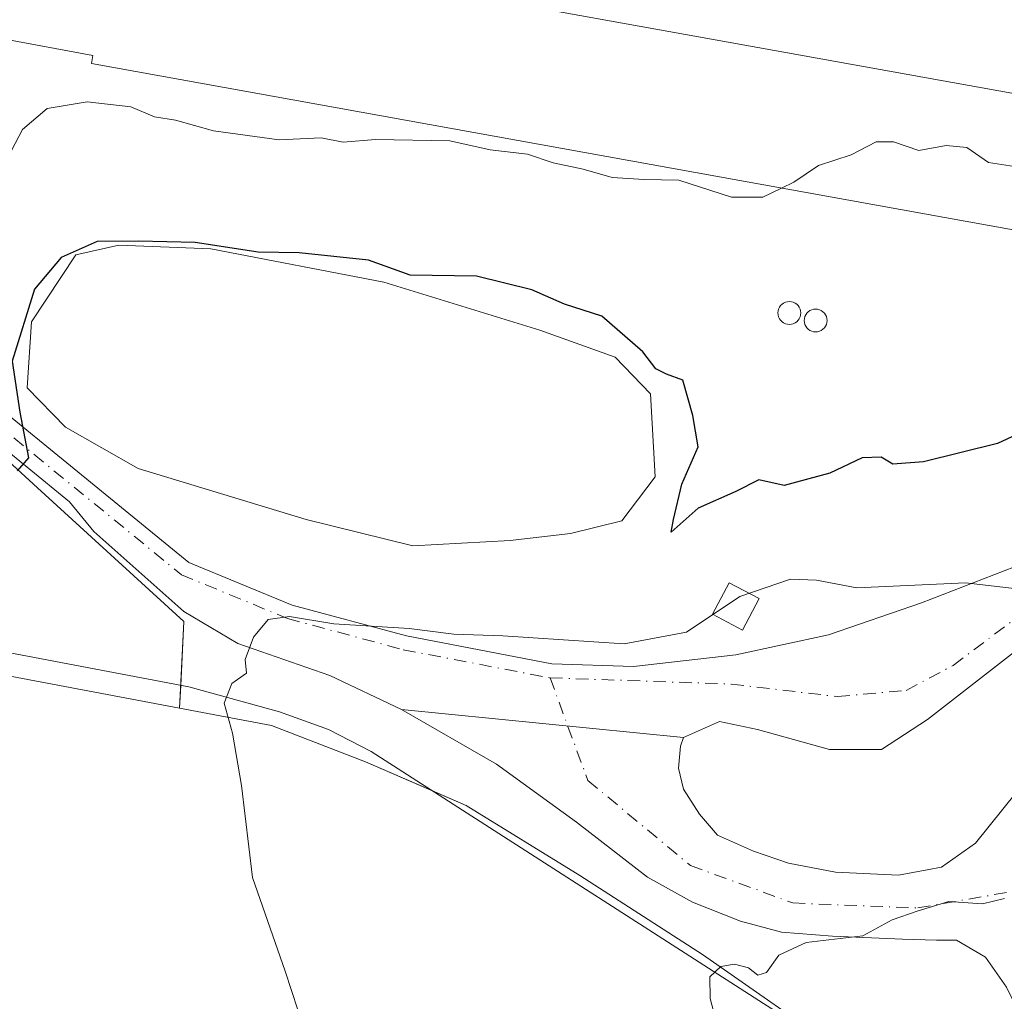
# Model space of a CAD drawing. Units: metres. Extents: x 580186 to 583626, y 4726583 to 4728937.
# Drawn here: x 582441 to 582545, y 4726691 to 4726795 of the extents above; entities that cross this region are included whole.
import ezdxf

# ---------------------------------------------------------------- set-up
doc = ezdxf.new("R2010")
doc.units = ezdxf.units.M
doc.header["$MEASUREMENT"] = 0
doc.linetypes.add('DGN Style 4', pattern=[2.6384748266838614, 1.318413404963828, -0.6592067024819142, 0.001648016756204785, -0.6592067024819142])
for name, color, linetype, lineweight in [('Agrupación de edificios CxS', 7, 'Continuous', 0), ('Camino Cxs', 7, 'Continuous', 0), ('Camino eje', 30, 'DGN Style 4', 13), ('Corriente natural lineal', 142, 'Continuous', 13), ('Cultivos herbáceos CxS', 92, 'Continuous', 0), ('Cultivos leñosos CxS', 92, 'Continuous', 0), ('Curva de nivel maestra', 30, 'Continuous', 30), ('Curva de nivel normal', 30, 'Continuous', 0), ('Depósito de residuos Cxs', 6, 'Continuous', 0), ('Depósito genérico', 203, 'Continuous', 0), ('Depósito genérico Cxs', 203, 'Continuous', 0), ('Edificación industrial Cxs', 135, 'Continuous', 13), ('Edificación ligera', 1, 'Continuous', 0), ('Edificación ligera Cxs', 1, 'Continuous', 0), ('Núcleo urbano CxS', 7, 'Continuous', 0)]:
    doc.layers.add(name, color=color, linetype=linetype, lineweight=lineweight)

# ---------------------------------------------------------------- blocks, each defined once
blk = doc.blocks.new('*U18')
at = {"layer": 'Cultivos herbáceos CxS', "color": 92, "linetype": 'Continuous', "lineweight": 0}
blk.add_polyline3d([(582364.7101999996, 4726893.793500001, 480.7994000000036), (582361.0401, 4726880.780099999, 481.8291000000027), (582358.3201000001, 4726868.130100001, 481.8975999999967), (582356.7720999997, 4726863.0123, 481.9447999999975), (582356.7720999997, 4726846.3333, 482.1830000000046), (582353.6101000002, 4726810.0919, 482.2731000000058), (582346.9621000001, 4726789.8455, 482.6941999999981), (582348.1801000005, 4726789.5189, 482.5529999999999), (582413.5664999997, 4726771.990499999, 479.2176000000036), (582431.9967, 4726755.1459, 476.5050999999949), (582442.9691000005, 4726745.117500001, 474.6401000000042), (582458.4543000003, 4726730.964500001, 472.2508999999991), (582458.0166999997, 4726721.7896, 471.2817000000068), (582333.8140000004, 4726745.250299999, 482.2385000000068), (582331.1239, 4726725.138900001, 482.1572000000015), (582339.1715000002, 4726646.9199, 484.277700000006), (582335.6023000004, 4726624.211300001, 484.6267999999982), (582345.9848999997, 4726624.626300001, 483.9312000000064), (582350.4839000005, 4726608.582599999, 483.5176999999967), (581957.1700999998, 4726603.932, 518.963499999998)], dxfattribs=at)

msp = doc.modelspace()

# ---------------------------------------------------------------- linework, layer by layer
at = {"layer": 'Agrupación de edificios CxS', "color": 7, "linetype": 'Continuous', "lineweight": 0}
for points in [[(582458.1314000003, 4726724.193600001, 472.0280000000057), (582458.4543000003, 4726730.964500001, 472.2939999999944), (582442.9691000005, 4726745.117500001, 474.7445000000008), (582431.9967, 4726755.1459, 477.4521999999997), (582413.5664999997, 4726771.990499999, 479.7179999999935), (582348.2478999998, 4726789.500700001, 482.7391000000061)], [(582652.7571, 4726648.0283, 456.7434000000067), (582599.5911999998, 4726655.2689, 459.6705999999977), (582568.9360999997, 4726661.9221, 461.9367000000057), (582555.0433, 4726665.164100001, 462.9792000000016), (582544.8557000002, 4726673.036900001, 463.6315999999933), (582528.6469000002, 4726685.0781, 464.851999999999), (582513.3646999998, 4726695.729699999, 465.9484999999986), (582500.3981999997, 4726704.0659, 467.340400000001), (582488.3579000002, 4726711.4757, 468.5044000000053), (582477.7061000001, 4726716.105900001, 469.0804999999964), (582467.7414999995, 4726719.9527, 470.3819999999978), (582458.0166999997, 4726721.7896, 471.8043999999937), (582458.4543000003, 4726730.964500001, 472.2939999999944), (582442.9691000005, 4726745.117500001, 474.7445000000008), (582431.9967, 4726755.1459, 477.4521999999997)], [(582484.7056999998, 4726713.063300001, 468.6447999999946), (582477.7061000001, 4726716.105900001, 469.0804999999964), (582467.7414999995, 4726719.9527, 470.3819999999978), (582458.0166999997, 4726721.7896, 471.8043999999937), (582458.1314000003, 4726724.193600001, 472.0280000000057)], [(582530.7380999997, 4726683.524599999, 464.795299999998), (582528.6469000002, 4726685.0781, 464.851999999999), (582513.3646999998, 4726695.729699999, 465.9484999999986), (582500.3981999997, 4726704.0659, 467.340400000001), (582488.3579000002, 4726711.4757, 468.5044000000053), (582484.7056999998, 4726713.063300001, 468.6447999999946)]]:
    msp.add_polyline3d(points, dxfattribs=at)
at = {"layer": 'Camino Cxs', "color": 7, "linetype": 'Continuous', "lineweight": 0, "extrusion": (0.03802558243072061, -0.003775674685933594, 0.9992696329627306), "elevation": 4772.072411774094, "flags": 128}
msp.add_lwpolyline([(4761145.244962023, -112527.2168885217), (4761145.244962023, -112497.203205905)], dxfattribs=at)
msp.add_lwpolyline([(4761145.244962023, -112527.2168885217), (4761145.244962023, -112497.203205905)], dxfattribs=at)
at = {"layer": 'Camino Cxs', "color": 7, "linetype": 'Continuous', "lineweight": 0}
for points in [[(582481.5232999995, 4726721.643100001, 469.7795999999944), (582473.9033000004, 4726725.241400001, 470.5963000000047), (582464.1666000001, 4726728.6281, 471.7081999999937), (582458.4516000003, 4726732.014799999, 472.3372999999993), (582448.9265000002, 4726740.4815, 474.3551000000007), (582446.369, 4726743.635, 475.1128999999929), (582437.3815000001, 4726750.9747, 476.0976999999984), (582425.7503000004, 4726761.609099999, 478.6242000000057), (582413.8916999997, 4726773.467700001, 480.1738999999943), (582407.2723000003, 4726778.5111, 481.8610999999946), (582399.6841000002, 4726780.408100001, 482.6634999999952), (582381.2178999997, 4726783.705700001, 482.4376000000047), (582371.5762999998, 4726785.368100001, 482.6342000000004), (582357.0802999996, 4726788.991900001, 482.8004999999976), (582348.4001000002, 4726789.8093, 482.7844999999944)], [(582511.3683000002, 4726718.6797, 468.632700000002), (582511.0296999998, 4726717.748400001, 468.6016999999993), (582510.818, 4726715.420100001, 468.4192999999942), (582511.3471999997, 4726713.1976, 468.3252000000066), (582513.0405000001, 4726710.551700001, 467.9809999999998), (582514.9455000004, 4726708.3292, 467.476999999999), (582518.7555, 4726706.6359, 467.1209999999992), (582522.4596999995, 4726705.365900001, 466.733699999997), (582527.4338999996, 4726704.4134, 466.4196999999986), (582534.1014, 4726704.095899999, 465.9591999999975), (582538.6522000004, 4726704.942500001, 465.6692000000039), (582542.2505999999, 4726707.482600001, 465.4755000000005), (582546.5897000004, 4726712.880100001, 466.1094000000012), (582550.5055999998, 4726722.2993, 467.569399999993), (582555.3739, 4726730.977600001, 468.7360999999946), (582559.7131000003, 4726737.7509, 469.6658000000025), (582564.2638999998, 4726741.984300001, 470.2636999999959), (582569.1322999997, 4726747.064300001, 471.0417000000016), (582574.3180999998, 4726752.356000001, 471.7284999999974), (582577.5990000004, 4726757.436000001, 472.311400000006), (582580.6531999996, 4726762.931600001, 472.965400000001)], [(582580.6531999996, 4726762.931600001, 472.965400000001), (582579.3135000002, 4726761.859800001, 472.8634000000021), (582573.3868000006, 4726754.8748, 472.2253999999957), (582565.1317999996, 4726747.466499999, 471.647100000002), (582559.4167999999, 4726742.174799999, 471.0804000000062), (582555.6123000003, 4726737.888499999, 470.3941999999952), (582552.4373000005, 4726733.5493, 469.9760999999999), (582546.4047999998, 4726727.728499999, 469.554099999994), (582537.1917000003, 4726720.5847, 469.1091000000015), (582532.3234000001, 4726717.409700001, 469.1144000000059), (582526.8200000003, 4726717.409700001, 469.9986000000063), (582519.2000000002, 4726719.5264, 469.3086000000039), (582515.1782999998, 4726720.3731, 468.8812999999937), (582511.3683000002, 4726718.6797, 468.632700000002)], [(582439.3438999997, 4726753.245300001, 475.9835000000021), (582458.9830999998, 4726737.206700001, 475.2844999999944), (582469.9345000006, 4726732.6973, 472.7229999999981), (582482.0255000005, 4726729.429500001, 471.7896000000038), (582497.4005000005, 4726726.485300001, 469.8834999999963), (582506.0729, 4726726.1863, 469.8255000000063), (582516.8772999998, 4726727.411, 469.5420000000013), (582526.7198000001, 4726729.527600001, 469.4336999999941), (582536.5623000005, 4726732.9143, 470.1918000000006), (582546.4047999998, 4726736.724300001, 471.132700000002)], [(582439.3438999997, 4726753.245300001, 475.9835000000021), (582458.9830999998, 4726737.206700001, 475.2844999999944), (582469.9345000006, 4726732.6973, 472.7229999999981), (582482.0255000005, 4726729.429500001, 471.7896000000038), (582497.4005000005, 4726726.485300001, 469.8834999999963), (582506.0729, 4726726.1863, 469.8255000000063), (582516.8772999998, 4726727.411, 469.5420000000013), (582526.7198000001, 4726729.527600001, 469.4336999999941), (582536.5623000005, 4726732.9143, 470.1918000000006), (582546.4047999998, 4726736.724300001, 471.132700000002)], [(582546.4047999998, 4726727.728499999, 469.554099999994), (582537.1917000003, 4726720.5847, 469.1091000000015), (582532.3234000001, 4726717.409700001, 469.1144000000059), (582526.8200000003, 4726717.409700001, 469.9986000000063), (582519.2000000002, 4726719.5264, 469.3086000000039), (582515.1782999998, 4726720.3731, 468.8812999999937), (582511.3683000002, 4726718.6797, 468.632700000002), (582481.5232999995, 4726721.643100001, 469.7795999999944), (582473.9033000004, 4726725.241400001, 470.5963000000047), (582464.1666000001, 4726728.6281, 471.7081999999937), (582458.4516000003, 4726732.014799999, 472.3372999999993), (582448.9265000002, 4726740.4815, 474.3551000000007), (582446.369, 4726743.635, 475.1128999999929), (582437.3815000001, 4726750.9747, 476.0976999999984)], [(582545.5313999997, 4726692.242500001, 463.7658999999985), (582543.3088999996, 4726695.417500001, 464.202099999995), (582540.2396999998, 4726697.216700001, 464.4609999999957), (582538.1231000006, 4726697.216700001, 464.6138000000064), (582534.5247, 4726697.3225, 464.6689999999944), (582527.1163999997, 4726697.640000001, 464.9600000000065), (582521.7188999997, 4726698.0634, 465.4756999999955), (582517.3797000004, 4726699.227499999, 466.037599999996), (582512.2997000003, 4726701.238399999, 466.6371999999974), (582507.5372000001, 4726703.884199999, 467.241200000004), (582500.023, 4726709.7051, 468.1837999999989), (582491.5563000003, 4726715.843400001, 468.976800000004), (582481.5232999995, 4726721.643100001, 469.7795999999944), (582511.3683000002, 4726718.6797, 468.632700000002), (582511.0296999998, 4726717.748400001, 468.6016999999993), (582510.818, 4726715.420100001, 468.4192999999942), (582511.3471999997, 4726713.1976, 468.3252000000066), (582513.0405000001, 4726710.551700001, 467.9809999999998), (582514.9455000004, 4726708.3292, 467.476999999999), (582518.7555, 4726706.6359, 467.1209999999992), (582522.4596999995, 4726705.365900001, 466.733699999997), (582527.4338999996, 4726704.4134, 466.4196999999986), (582534.1014, 4726704.095899999, 465.9591999999975), (582538.6522000004, 4726704.942500001, 465.6692000000039), (582542.2505999999, 4726707.482600001, 465.4755000000005), (582546.5897000004, 4726712.880100001, 466.1094000000012)], [(582581.8322999999, 4726666.9483, 461.3108999999968), (582575.0590000004, 4726669.3825, 461.5779000000039), (582568.8147999998, 4726672.0283, 461.5059999999939), (582562.8881000001, 4726674.145, 461.9887000000017), (582558.3372999998, 4726676.1558, 462.243100000007), (582554.7389000002, 4726678.59, 462.5785999999935), (582551.5639000004, 4726681.4475, 462.7929000000004), (582549.2356000004, 4726684.0933, 463.1006000000052), (582547.9655999999, 4726687.268300001, 463.0766000000004), (582545.5313999997, 4726692.242500001, 463.7658999999985), (582543.3088999996, 4726695.417500001, 464.202099999995), (582540.2396999998, 4726697.216700001, 464.4609999999957), (582538.1231000006, 4726697.216700001, 464.6138000000064), (582534.5247, 4726697.3225, 464.6689999999944), (582527.1163999997, 4726697.640000001, 464.9600000000065), (582521.7188999997, 4726698.0634, 465.4756999999955), (582517.3797000004, 4726699.227499999, 466.037599999996), (582512.2997000003, 4726701.238399999, 466.6371999999974), (582507.5372000001, 4726703.884199999, 467.241200000004), (582500.023, 4726709.7051, 468.1837999999989), (582491.5563000003, 4726715.843400001, 468.976800000004), (582481.5232999995, 4726721.643100001, 469.7795999999944)]]:
    msp.add_polyline3d(points, dxfattribs=at)
at = {"layer": 'Camino eje', "color": 30, "linetype": 'DGN Style 4', "lineweight": 13}
for points in [[(582497.2326999997, 4726724.990300001, 469.5121999999974), (582516.4151, 4726724.328700001, 469.079700000002), (582527.6599000003, 4726723.005899999, 469.0155999999988), (582534.9358999999, 4726723.667300001, 469.101800000004), (582539.8969000002, 4726726.313100001, 469.3494999999967), (582546.5115, 4726731.2741, 469.9646000000066), (582555.1105000004, 4726741.1961, 471.601800000004), (582566.5900999998, 4726753.7851, 472.9755000000005), (582569.2550999997, 4726756.8101, 473.2283000000025), (582573.2100999998, 4726762.595100001, 473.7875000000058), (582577.3300999999, 4726768.6151, 473.9995000000054), (582581.5201000003, 4726780.315099999, 475.0359999999928), (582583.0500999996, 4726786.4301, 475.4959999999992), (582584.5551000005, 4726792.425100001, 476.3448999999965)], [(582347.2950999998, 4726791.420100001, 483.0092000000004), (582357.3339000001, 4726790.4747, 483.845100000006), (582371.8860999999, 4726786.8367, 482.8447000000015), (582381.4773000004, 4726785.1831, 483.2804999999935), (582399.9981000006, 4726781.875700001, 483.055600000007), (582407.9357000003, 4726779.8913, 482.9241000000038), (582414.8809000002, 4726774.5997, 480.5761000000057), (582426.7873000001, 4726762.693499999, 478.3119000000006), (582438.3627000004, 4726752.110099999, 476.0798999999971), (582458.2065000003, 4726735.904300001, 474.2495000000054), (582469.4512999998, 4726731.2741, 472.196299999996), (582481.6882999997, 4726727.9669, 470.6438999999955), (582497.2326999997, 4726724.990300001, 469.5121999999974)], [(582497.2326999997, 4726724.990300001, 469.5121999999974), (582501.2312000003, 4726714.132400001, 468.3557000000001), (582512.0791999997, 4726705.136600001, 466.9768999999943), (582522.9271, 4726701.1678, 465.5776000000042), (582536.1562999999, 4726700.638699999, 465.0197000000044), (582546.7396999998, 4726702.490700001, 464.6502000000037)]]:
    msp.add_polyline3d(points, dxfattribs=at)
at = {"layer": 'Corriente natural lineal', "color": 142, "linetype": 'Continuous', "lineweight": 13}
msp.add_polyline3d([(582340.5297999998, 4726746.770099999, 481.4974999999977), (582353.9600999998, 4726745.3201, 479.3643000000012), (582358.8701, 4726744.4901, 479.0111999999936), (582370.1501000002, 4726741.7401, 478.136599999998), (582402.2001, 4726735.4901, 476.0945999999968), (582424.8000999996, 4726730.540100001, 474.3117000000057), (582458.9901000002, 4726724.030099999, 471.4321000000054), (582468.5900999998, 4726721.380100001, 470.3424999999989), (582473.7801000001, 4726719.5101, 469.5966999999946), (582478.2901, 4726717.1801, 468.9266999999964), (582548.2301000003, 4726672.300100001, 463.1413999999932), (582557.8501000004, 4726666.7401, 462.7376999999979), (582562.3300999999, 4726664.5101, 462.3727000000072), (582563.6901000004, 4726664.140100001, 462.2363999999943), (582591.1401000004, 4726659.600099999, 460.0522000000056), (582615.5000999998, 4726654.360099999, 459.0301000000036), (582626.6201, 4726652.340100001, 458.2584999999963), (582662.9101, 4726646.700099999, 454.6880999999995), (582727.9700999996, 4726634.880100001, 452.6140000000014), (582755.6700999998, 4726630.300100001, 451.6775999999954), (582775.4901000002, 4726627.590100001, 451.4719999999944), (582781.2301000003, 4726626.290100001, 450.9609999999957), (582787.3101000004, 4726625.3201, 450.5699000000022)], dxfattribs=at)
at = {"layer": 'Cultivos herbáceos CxS', "color": 92, "linetype": 'Continuous', "lineweight": 0}
for points in [[(582358.3201000001, 4726868.130100001, 481.8975999999967), (582356.7720999997, 4726863.0123, 481.9447999999975), (582356.7720999997, 4726846.3333, 482.1830000000046), (582353.6101000002, 4726810.0919, 482.2731000000058), (582346.9621000001, 4726789.8455, 482.6941999999981), (582348.1801000005, 4726789.5189, 482.5529999999999), (582413.5664999997, 4726771.990499999, 479.2176000000036), (582431.9967, 4726755.1459, 476.5050999999949), (582442.9691000005, 4726745.117500001, 474.6401000000042), (582458.4543000003, 4726730.964500001, 472.2508999999991), (582458.0166999997, 4726721.7896, 471.2817000000068)], [(582458.0166999997, 4726721.7896, 471.2817000000068), (582333.8140000004, 4726745.250299999, 482.2385000000068), (582331.1239, 4726725.138900001, 482.1572000000015), (582339.1715000002, 4726646.9199, 484.277700000006), (582335.6023000004, 4726624.211300001, 484.6267999999982), (582345.9848999997, 4726624.626300001, 483.9312000000064), (582350.4839000005, 4726608.582699999, 483.5176999999967)]]:
    msp.add_polyline3d(points, dxfattribs=at)
at = {"layer": 'Cultivos leñosos CxS', "color": 92, "linetype": 'Continuous', "lineweight": 0}
msp.add_polyline3d([(582458.0166999997, 4726721.7896, 471.2817000000068), (582467.7414999995, 4726719.9527, 470.2393000000012), (582477.7061000001, 4726716.105900001, 468.8029999999999), (582488.3579000002, 4726711.4757, 468.047000000006), (582500.3981999997, 4726704.0659, 467.1278000000021), (582513.3646999998, 4726695.729699999, 465.8681999999972), (582528.6469000002, 4726685.0781, 464.6174000000028), (582544.8557000002, 4726673.036900001, 463.1662000000069), (582555.0433, 4726665.164100001, 462.7203000000009), (582568.9360999997, 4726661.9221, 461.7743000000046), (582599.5911999998, 4726655.2689, 459.6848999999929), (582652.7571, 4726648.0283, 456.5261000000028), (582649.5147000002, 4726617.9253, 455.832899999994), (582649.3279999997, 4726612.1162, 455.8273000000045), (582350.4839000005, 4726608.582599999, 483.5176999999967), (582345.9848999997, 4726624.626300001, 483.9312000000064), (582335.6023000004, 4726624.211300001, 484.6267999999982), (582339.1715000002, 4726646.9199, 484.277700000006), (582331.1239, 4726725.138900001, 482.1572000000015), (582333.8140000004, 4726745.250299999, 482.2385000000068)], close=True, dxfattribs=at)
for points in [[(582458.0166999997, 4726721.7896, 471.2817000000068), (582333.8140000004, 4726745.250299999, 482.2385000000068), (582331.1239, 4726725.138900001, 482.1572000000015), (582339.1715000002, 4726646.9199, 484.277700000006), (582335.6023000004, 4726624.211300001, 484.6267999999982), (582345.9848999997, 4726624.626300001, 483.9312000000064), (582350.4839000005, 4726608.582699999, 483.5176999999967)], [(582458.0166999997, 4726721.7896, 471.2817000000068), (582467.7414999995, 4726719.9527, 470.2393000000012), (582477.7061000001, 4726716.105900001, 468.8029999999999), (582488.3579000002, 4726711.4757, 468.047000000006), (582500.3981999997, 4726704.0659, 467.1278000000021), (582513.3646999998, 4726695.729699999, 465.8681999999972), (582528.6469000002, 4726685.0781, 464.6174000000028), (582544.8557000002, 4726673.036900001, 463.1662000000069), (582555.0433, 4726665.164100001, 462.7203000000009), (582568.9360999997, 4726661.9221, 461.7743000000046), (582599.5911999998, 4726655.2689, 459.6848999999929), (582652.7571, 4726648.0283, 456.5261000000028)]]:
    msp.add_polyline3d(points, dxfattribs=at)
at = {"layer": 'Curva de nivel maestra', "color": 30, "linetype": 'Continuous', "lineweight": 30, "elevation": 475, "flags": 128}
msp.add_lwpolyline([(582548.6200000001, 4726751.6601), (582544.5800000001, 4726749.800100001), (582536.7599999999, 4726747.860099999), (582533.5199999996, 4726747.620100001), (582532.2599999999, 4726748.360099999), (582530.2800000003, 4726748.2601), (582526.8600000005, 4726746.670100001), (582522, 4726745.360099999), (582519.3300000001, 4726745.950099999), (582516.9000000004, 4726744.720100001), (582512.9199999999, 4726742.950099999), (582510.0599999996, 4726740.4101), (582510.29, 4726741.7601), (582511.1799999997, 4726745.4801), (582512.9000000004, 4726749.4301), (582512.3399999999, 4726752.7401), (582511.2800000003, 4726756.5001), (582509.5499999998, 4726757.140100001), (582508.4100000003, 4726757.700099999), (582507.0599999996, 4726759.4901), (582502.7000000002, 4726763.2601), (582498.7599999999, 4726764.530099999), (582495.3099999996, 4726766.0701), (582489.4500000002, 4726767.4901), (582482.4199999999, 4726767.620100001), (582478, 4726769.210100001), (582470.6600000003, 4726769.970100001), (582466.3300000001, 4726770.050100001), (582459.6600000003, 4726771.050100001), (582453.6600000003, 4726771.210100001), (582449.2999999998, 4726771.1601), (582445.4800000004, 4726769.460100001), (582442.6699999999, 4726766.110099999), (582440.2999999998, 4726758.4901), (582441.1200000001, 4726753.110099999), (582442.0300000003, 4726748.290100001), (582440.8399999999, 4726746.9001)], dxfattribs=at)
at = {"layer": 'Curva de nivel normal', "color": 30, "linetype": 'Continuous', "lineweight": 0, "flags": 128}
for points, elevation in [([(582521.7368999999, 4726776.8303), (582519.7599999999, 4726775.860099999), (582516.4199999999, 4726775.850099999), (582510.8600000005, 4726777.6601), (582507.1900000004, 4726777.7401), (582503.7999999998, 4726777.9301), (582500.7199999997, 4726778.8201), (582497.5499999998, 4726779.5101), (582494.8499999996, 4726780.4001), (582490.9000000004, 4726780.860099999), (582486.6200000001, 4726781.8201), (582478.7699999996, 4726781.960100001), (582475.3300000001, 4726781.670100001), (582473, 4726782.140100001), (582468.5700000003, 4726781.920100001), (582461.6100000005, 4726782.870100001), (582457.5700000003, 4726784.0101), (582455.3499999996, 4726784.360099999), (582452.8600000005, 4726785.4101), (582448.25, 4726785.960100001), (582444, 4726785.2601), (582441.3799999999, 4726783.030099999), (582439, 4726778.5101)], 480), ([(582552.3629000001, 4726771.305299999), (582549.7199999997, 4726776.4301), (582546.8600000005, 4726779.030099999), (582543.6299999999, 4726779.540100001), (582541.3300000001, 4726781.130100001), (582539.1399999997, 4726781.3201), (582536.25, 4726780.790100001), (582533.5800000001, 4726781.720100001), (582531.75, 4726781.7301), (582529.0999999996, 4726780.340100001), (582525.6600000003, 4726779.220100001), (582523.0199999996, 4726777.460100001), (582521.7368999999, 4726776.8303)], 480), ([(582546.3499999996, 4726734.450099999), (582541.1900000004, 4726735.0601), (582529.6900000004, 4726734.5101), (582525.4299999997, 4726735.340100001), (582522.6900000004, 4726735.440099999), (582517.3300000001, 4726733.600099999), (582511.6600000003, 4726729.8101), (582505.0599999996, 4726728.590100001), (582492.2300000004, 4726729.450099999), (582487.0300000003, 4726729.610099999), (582482.3200000003, 4726730.200099999), (582474.3300000001, 4726730.720100001), (582469.6600000003, 4726731.5001), (582467.4000000004, 4726731.1501), (582465.8300000001, 4726729.300100001), (582464.9600000001, 4726726.920100001), (582465.1100000005, 4726725.5001), (582463.5599999996, 4726724.380100001), (582462.7400000002, 4726722.3101), (582463.6200000001, 4726719.1501), (582464.5599999996, 4726713.600099999), (582465.75, 4726703.850099999), (582469.2000000002, 4726693.960100001), (582473.2199999997, 4726681.6601)], 470), ([(582545.3300000001, 4726701.6501), (582543, 4726701.0601), (582539.4299999997, 4726701.340100001), (582536.0800000001, 4726700.290100001), (582533.4299999997, 4726699.380100001), (582530.3300000001, 4726697.700099999), (582524.3300000001, 4726696.9801), (582521.4500000002, 4726695.640100001), (582520.1299999999, 4726693.8101), (582519.2100000001, 4726693.520099999), (582518.2199999997, 4726694.3201), (582516.7400000002, 4726694.700099999), (582515.3200000003, 4726694.440099999), (582514.1299999999, 4726693.360099999), (582514.1699999999, 4726691.040100001), (582515.7000000002, 4726685.3101)], 465)]:
    msp.add_lwpolyline(points, dxfattribs=dict(at, elevation=elevation))
at = {"layer": 'Depósito de residuos Cxs', "color": 6, "linetype": 'Continuous', "lineweight": 0}
msp.add_polyline3d([(582493.0201000003, 4726739.520099999, 474.6909000000014), (582482.7001, 4726738.9801, 475.0766000000004), (582471.4001000002, 4726741.7601, 474.1811000000016), (582453.6501000002, 4726747.130100001, 474.6916000000056), (582445.9501, 4726751.5101, 474.4250000000029), (582441.9001000002, 4726755.670100001, 475.4204000000027), (582442.3501000004, 4726762.670100001, 475.9997000000003), (582447.0500999996, 4726769.770099999, 475.0590999999986), (582451.5800999999, 4726770.780099999, 474.9228000000003), (582461.3201000001, 4726770.4001, 475.037599999996), (582479.6300999997, 4726766.870100001, 474.9339000000036), (582496.1601, 4726761.780099999, 476.1046000000061), (582504.1300999997, 4726758.920100001, 475.7535000000062), (582507.8601000002, 4726755.0601, 476.2173000000039), (582508.3701, 4726746.2601, 475.1489000000002), (582504.8300999999, 4726741.620100001, 475.6068999999989), (582499.3901000004, 4726740.280099999, 475.0184000000008)], close=True, dxfattribs=at)
msp.add_polyline3d([(582493.0201000003, 4726739.520099999, 474.6909000000014), (582482.7001, 4726738.9801, 475.0766000000004), (582471.4001000002, 4726741.7601, 474.1811000000016), (582453.6501000002, 4726747.130100001, 474.6916000000056), (582445.9501, 4726751.5101, 474.4250000000029), (582441.9001000002, 4726755.670100001, 475.4204000000027), (582442.3501000004, 4726762.670100001, 475.9997000000003), (582447.0500999996, 4726769.770099999, 475.0590999999986), (582451.5800999999, 4726770.780099999, 474.9228000000003), (582461.3201000001, 4726770.4001, 475.037599999996), (582479.6300999997, 4726766.870100001, 474.9339000000036), (582496.1601, 4726761.780099999, 476.1046000000061), (582504.1300999997, 4726758.920100001, 475.7535000000062), (582507.8601000002, 4726755.0601, 476.2173000000039), (582508.3701, 4726746.2601, 475.1489000000002), (582504.8300999999, 4726741.620100001, 475.6068999999989), (582499.3901000004, 4726740.280099999, 475.0184000000008), (582493.0201000003, 4726739.520099999, 474.6909000000014)], dxfattribs=at)
at = {"layer": 'Depósito genérico', "color": 203, "linetype": 'Continuous', "lineweight": 0}
for points in [[(582522.5610999997, 4726764.816400001, 479.1396999999997), (582522.7709999997, 4726764.798000001, 479.0608000000066), (582522.9746000003, 4726764.7435, 478.9493999999977), (582523.1656, 4726764.6544, 478.8108999999968), (582523.3382000001, 4726764.533500001, 478.6511000000028), (582523.4872000003, 4726764.384500001, 478.4756000000052), (582523.6080999998, 4726764.2119, 478.2897999999987), (582523.6971000005, 4726764.0209, 478.0984999999928), (582523.7516999999, 4726763.817399999, 477.9060000000027), (582523.7699999996, 4726763.6075, 477.7160000000004), (582523.7516999999, 4726763.397500001, 477.5319000000018), (582523.6971000005, 4726763.194, 477.3570999999939), (582523.6080999998, 4726763.003000001, 477.1946999999927), (582523.4872000003, 4726762.830399999, 477.0481), (582523.3382000001, 4726762.681399999, 476.9208999999974), (582523.1656, 4726762.560500001, 476.8169999999955), (582522.9746000003, 4726762.4714, 476.7597999999998), (582522.7709999997, 4726762.4169, 476.7529000000068), (582522.5610999997, 4726762.398499999, 476.7568000000028), (582522.3512000004, 4726762.4169, 476.7498999999953), (582522.1475999998, 4726762.4714, 476.7449999999953), (582521.9567, 4726762.560500001, 476.7958999999974), (582521.784, 4726762.681399999, 476.9030000000057), (582521.6349999999, 4726762.830399999, 477.042300000001), (582521.5142000001, 4726763.003000001, 477.2094999999972), (582521.4250999996, 4726763.194, 477.3993999999948), (582521.3706, 4726763.397500001, 477.6059999999998), (582521.3521999996, 4726763.6075, 477.8227999999945), (582521.3706, 4726763.817399999, 478.0427000000054), (582521.4250999996, 4726764.0209, 478.2587000000058), (582521.5142000001, 4726764.2119, 478.4640000000073), (582521.6349999999, 4726764.384500001, 478.6521000000066), (582521.784, 4726764.533500001, 478.8171000000002), (582521.9567, 4726764.6544, 478.953999999998), (582522.1475999998, 4726764.7435, 479.0589000000036), (582522.3512000004, 4726764.798000001, 479.1285999999964), (582522.5610999997, 4726764.816400001, 479.1396999999997)], [(582525.3392000003, 4726764.022600001, 477.7624000000069), (582525.5491000004, 4726764.0042, 477.7063999999955), (582525.7527000001, 4726763.9497, 477.6278000000021), (582525.9436999997, 4726763.8606, 477.5310999999929), (582526.1162999999, 4726763.739800001, 477.4208999999974), (582526.2653000001, 4726763.5908, 477.3012000000017), (582526.3860999999, 4726763.418099999, 477.1756000000024), (582526.4752000002, 4726763.2272, 477.0473999999958), (582526.5296999998, 4726763.023600001, 476.9186000000045), (582526.5481000004, 4726762.8137, 476.7912999999971), (582526.5296999998, 4726762.603800001, 476.6668999999966), (582526.4752000002, 4726762.4003, 476.5828000000038), (582526.3861999996, 4726762.2093, 476.5397999999987), (582526.2653000001, 4726762.036699999, 476.5022000000026), (582526.1162999999, 4726761.887700001, 476.4710000000051), (582525.9436999997, 4726761.766799999, 476.4470000000001), (582525.7527000001, 4726761.6777, 476.4311000000016), (582525.5492000004, 4726761.623199999, 476.4241000000038), (582525.3392000003, 4726761.604800001, 476.4263999999966), (582525.1293000003, 4726761.623199999, 476.4382999999943), (582524.9258000003, 4726761.6777, 476.4597000000067), (582524.7347999997, 4726761.766799999, 476.4902000000002), (582524.5621999997, 4726761.887599999, 476.5290999999997), (582524.4132000003, 4726762.036599999, 476.5754000000015), (582524.2922999999, 4726762.2093, 476.6276000000071), (582524.2033000002, 4726762.4002, 476.6840999999986), (582524.1486999998, 4726762.603800001, 476.8022999999957), (582524.1304000001, 4726762.8137, 476.9820000000037), (582524.1486999998, 4726763.023600001, 477.1588000000047), (582524.2033000002, 4726763.2271, 477.3249999999971), (582524.2922999999, 4726763.418099999, 477.4734000000026), (582524.4132000003, 4726763.590700001, 477.5979999999981), (582524.5621999997, 4726763.739700001, 477.6941999999981), (582524.7347999997, 4726763.8606, 477.7590999999957), (582524.9258000003, 4726763.9497, 477.7915000000066), (582525.1293000003, 4726764.0042, 477.7918999999966), (582525.3392000003, 4726764.022600001, 477.7624000000069)]]:
    msp.add_polyline3d(points, dxfattribs=at)
at = {"layer": 'Depósito genérico Cxs', "color": 203, "linetype": 'Continuous', "lineweight": 0, "flags": 128}
for points, elevation in [([(582522.5610999997, 4726764.816400001), (582522.7709999997, 4726764.798000001), (582522.9746000003, 4726764.7435), (582523.1656, 4726764.6544), (582523.3382000001, 4726764.533600001), (582523.4872000003, 4726764.384600001), (582523.6080999998, 4726764.2119), (582523.6971000005, 4726764.021000001), (582523.7516999999, 4726763.817399999), (582523.7699999996, 4726763.6075), (582523.7516999999, 4726763.397600001), (582523.6971000005, 4726763.194), (582523.6080999998, 4726763.003000001), (582523.4872000003, 4726762.830399999), (582523.3382000001, 4726762.681399999), (582523.1656, 4726762.560500001), (582522.9746000003, 4726762.4715), (582522.7709999997, 4726762.4169), (582522.5610999997, 4726762.398600001), (582522.3512000004, 4726762.4169), (582522.1475999998, 4726762.4715), (582521.9566000003, 4726762.560500001), (582521.784, 4726762.681399999), (582521.6349999999, 4726762.830399999), (582521.5141000003, 4726763.003000001), (582521.4250999996, 4726763.194), (582521.3705000002, 4726763.397600001), (582521.3521999996, 4726763.6075), (582521.3705000002, 4726763.817399999), (582521.4250999996, 4726764.021000001), (582521.5141000003, 4726764.2119), (582521.6349999999, 4726764.384600001), (582521.784, 4726764.533600001), (582521.9566000003, 4726764.6544), (582522.1475999998, 4726764.7435), (582522.3512000004, 4726764.798000001)], 479.1396999999999), ([(582525.3392000003, 4726764.022600001), (582525.5491000004, 4726764.0042), (582525.7527000001, 4726763.9497), (582525.9435999999, 4726763.8606), (582526.1162999999, 4726763.739800001), (582526.2653000001, 4726763.5908), (582526.3860999999, 4726763.418199999), (582526.4752000002, 4726763.2272), (582526.5296999998, 4726763.023700001), (582526.5481000004, 4726762.8137), (582526.5296999998, 4726762.603800001), (582526.4752000002, 4726762.4003), (582526.3860999999, 4726762.2093), (582526.2653000001, 4726762.036699999), (582526.1162999999, 4726761.887700001), (582525.9436999997, 4726761.766799999), (582525.7527000001, 4726761.677800001), (582525.5491000004, 4726761.623199999), (582525.3392000003, 4726761.604900001), (582525.1293000003, 4726761.623199999), (582524.9258000003, 4726761.677800001), (582524.7347999997, 4726761.766799999), (582524.5621999997, 4726761.887700001), (582524.4132000003, 4726762.036699999), (582524.2922999999, 4726762.2093), (582524.2033000002, 4726762.4003), (582524.1486999998, 4726762.603800001), (582524.1303000003, 4726762.8137), (582524.1486999998, 4726763.023600001), (582524.2032000005, 4726763.2272), (582524.2922999999, 4726763.418199999), (582524.4132000003, 4726763.5908), (582524.5621999997, 4726763.739800001), (582524.7347999997, 4726763.8606), (582524.9256999996, 4726763.9497), (582525.1293000003, 4726764.0042)], 477.7918999999969)]:
    msp.add_lwpolyline(points, close=True, dxfattribs=dict(at, elevation=elevation))
at = {"layer": 'Edificación industrial Cxs', "color": 135, "linetype": 'Continuous', "lineweight": 13, "elevation": 487.5059999999939, "flags": 128}
for points in [[(582438.1300999997, 4726799.120100001), (582445.7457999997, 4726797.8519), (582446.9857000001, 4726804.737299999), (582451.1901000004, 4726803.9801), (582452.8901000004, 4726803.6601), (582551.0000999998, 4726785.9901)], [(582565.0301000001, 4726769.020099999), (582448.6801000005, 4726790.0101), (582448.8300999999, 4726790.870100001), (582439.3601000002, 4726792.630100001)]]:
    msp.add_lwpolyline(points, dxfattribs=at)
at = {"layer": 'Edificación industrial Cxs', "color": 135, "linetype": 'Continuous', "lineweight": 13}
for points in [[(582438.1300999997, 4726799.120100001, 484.5546000000032), (582445.7457999997, 4726797.8519, 484.2957000000025), (582446.9857000001, 4726804.737299999, 481.8905999999988), (582451.1901000004, 4726803.9801, 482.3200999999972), (582452.8901000004, 4726803.6601, 482.4413000000059), (582551.0000999998, 4726785.9901, 483.5301999999938)], [(582565.0301000001, 4726769.020099999, 481.5035000000062), (582448.6801000005, 4726790.0101, 483.6775000000052), (582448.8300999999, 4726790.870100001, 483.7676000000066), (582439.3601000002, 4726792.630100001, 484.4986000000063)]]:
    msp.add_polyline3d(points, dxfattribs=at)
at = {"layer": 'Edificación ligera', "color": 1, "linetype": 'Continuous', "lineweight": 0}
msp.add_polyline3d([(582519.3605000004, 4726733.390000001, 471.8892000000051), (582517.6079000002, 4726730.0516, 470.6986999999936), (582514.4329000004, 4726731.718499999, 472.1619999999967), (582516.1854999998, 4726735.0568, 474.4777999999933), (582519.3605000004, 4726733.390000001, 471.8892000000051)], dxfattribs=at)
at = {"layer": 'Edificación ligera Cxs', "color": 1, "linetype": 'Continuous', "lineweight": 0}
msp.add_3dface([(582519.3605000004, 4726733.390000001, 474.4777999999933), (582517.6079000002, 4726730.0516, 474.4777999999933), (582514.4329000004, 4726731.718499999, 474.4777999999933), (582516.1854999998, 4726735.0568, 474.4777999999933)], dxfattribs=at)
at = {"layer": 'Núcleo urbano CxS', "color": 7, "linetype": 'Continuous', "lineweight": 0}
for points in [[(582358.3201000001, 4726868.130100001, 481.8975999999967), (582356.7720999997, 4726863.0123, 481.9447999999975), (582356.7720999997, 4726846.3333, 482.1830000000046), (582353.6101000002, 4726810.0919, 482.2731000000058), (582346.9621000001, 4726789.8455, 482.6941999999981), (582348.1801000005, 4726789.5189, 482.5529999999999), (582413.5664999997, 4726771.990499999, 479.2176000000036), (582431.9967, 4726755.1459, 476.5050999999949), (582442.9691000005, 4726745.117500001, 474.6401000000042), (582458.4543000003, 4726730.964500001, 472.2508999999991), (582458.0166999997, 4726721.7896, 471.2817000000068)], [(582652.7571, 4726648.0283, 456.5261000000028), (582599.5911999998, 4726655.2689, 459.6848999999929), (582568.9360999997, 4726661.9221, 461.7743000000046), (582555.0433, 4726665.164100001, 462.7203000000009), (582544.8557000002, 4726673.036900001, 463.1662000000069), (582528.6469000002, 4726685.0781, 464.6174000000028), (582513.3646999998, 4726695.729699999, 465.8681999999972), (582500.3981999997, 4726704.0659, 467.1278000000021), (582488.3579000002, 4726711.4757, 468.047000000006), (582477.7061000001, 4726716.105900001, 468.8029999999999), (582467.7414999995, 4726719.9527, 470.2393000000012), (582458.0166999997, 4726721.7896, 471.2817000000068), (582458.4543000003, 4726730.964500001, 472.2508999999991), (582442.9691000005, 4726745.117500001, 474.6401000000042), (582431.9967, 4726755.1459, 476.5050999999949)], [(582458.0166999997, 4726721.7896, 471.2817000000068), (582467.7414999995, 4726719.9527, 470.2393000000012), (582477.7061000001, 4726716.105900001, 468.8029999999999), (582488.3579000002, 4726711.4757, 468.047000000006), (582500.3981999997, 4726704.0659, 467.1278000000021), (582513.3646999998, 4726695.729699999, 465.8681999999972), (582528.6469000002, 4726685.0781, 464.6174000000028), (582544.8557000002, 4726673.036900001, 463.1662000000069), (582555.0433, 4726665.164100001, 462.7203000000009), (582568.9360999997, 4726661.9221, 461.7743000000046), (582599.5911999998, 4726655.2689, 459.6848999999929), (582652.7571, 4726648.0283, 456.5261000000028)]]:
    msp.add_polyline3d(points, dxfattribs=at)

# ---------------------------------------------------------------- block references
at = {"layer": 'Cultivos herbáceos CxS', "color": 92, "linetype": 'Continuous', "lineweight": 0}
msp.add_blockref('*U18', (0, 0), dxfattribs=at)

doc.saveas('drawing.dxf')
